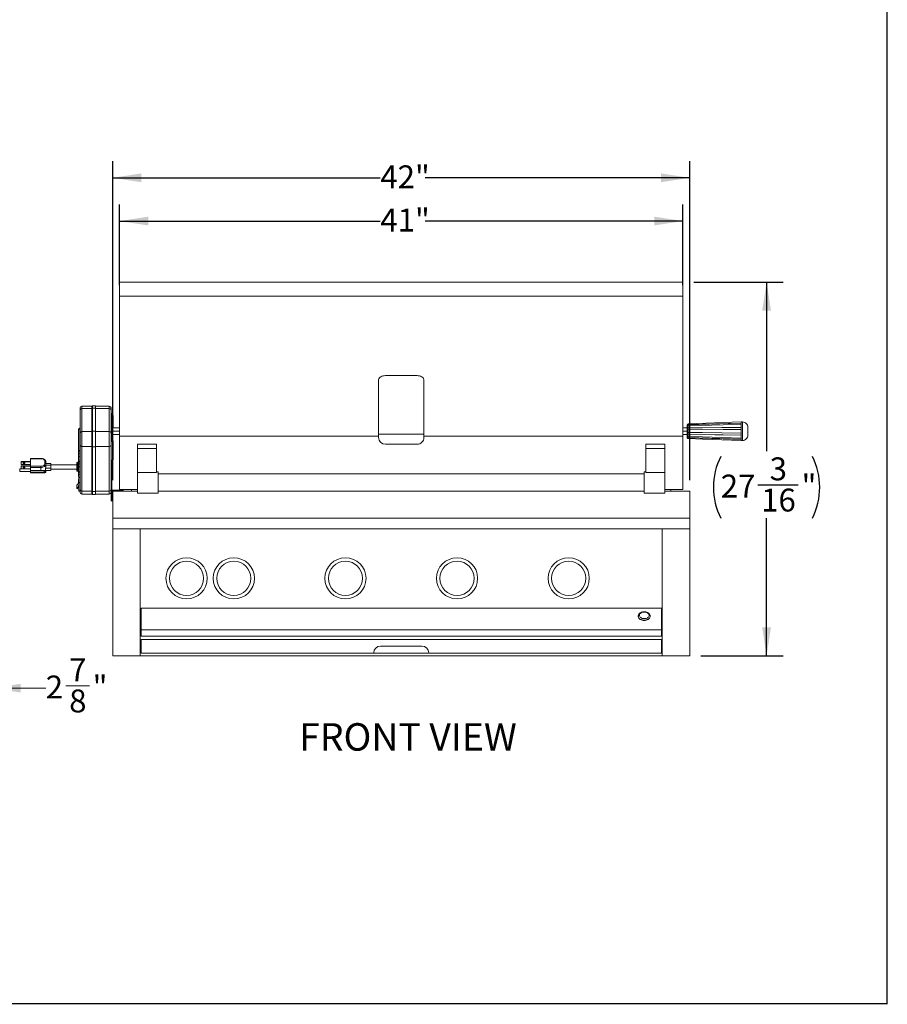
# Model space of a CAD drawing. Units: inches. Extents: x 6 to 170, y 6 to 130.
# Drawn here: x 107 to 170, y 6 to 78 of the extents above; entities that cross this region are included whole.
import ezdxf

# ---------------------------------------------------------------- set-up
doc = ezdxf.new("R2010")
doc.units = ezdxf.units.IN
doc.header["$MEASUREMENT"] = 0
doc.layers.add('DEFAULT', color=179, linetype='Continuous')
doc.styles.add('SLDTEXTSTYLE0', font='ARIALBD.TTF', dxfattribs={"width": 0.948})
doc.styles.add('SLDTEXTSTYLE1', font='ARIAL.TTF', dxfattribs={"width": 0.948})
doc.dimstyles.new('SLDDIMSTYLE0', dxfattribs={"dimtxt": 1.617839, "dimasz": 2.08, "dimexe": 0, "dimexo": 0.0625, "dimgap": 0.40446, "dimtad": 0, "dimtih": 1, "dimtoh": 1, "dimdec": 6, "dimrnd": 1e-09, "dimzin": 12, "dimdsep": 46, "dimlunit": 5, "dimtxsty": 'SLDTEXTSTYLE1', "dimsah": 1, "dimcen": 0.09, "dimadec": 0, "dimazin": 3, "dimtfac": 1, "dimtdec": 3, "dimtofl": 0, "dimtmove": 0, "dimatfit": 3, "dimfxl": 1, "dimfrac": 2, "dimtolj": 1, "dimtzin": 12, "dimarcsym": 0})
doc.dimstyles.new('SLDDIMSTYLE1', dxfattribs={"dimtxt": 1.617839, "dimasz": 2.08, "dimexe": 0, "dimexo": 0.0625, "dimgap": 0.40446, "dimtad": 0, "dimtih": 1, "dimtoh": 1, "dimdec": 3, "dimrnd": 1e-09, "dimzin": 12, "dimdsep": 46, "dimlunit": 5, "dimtxsty": 'SLDTEXTSTYLE1', "dimsah": 1, "dimcen": 0.09, "dimadec": 0, "dimazin": 3, "dimtfac": 1, "dimtdec": 3, "dimtofl": 0, "dimtmove": 0, "dimatfit": 3, "dimfxl": 1, "dimfrac": 2, "dimtolj": 1, "dimtzin": 12, "dimarcsym": 0})
doc.dimstyles.new('SLDDIMSTYLE2', dxfattribs={"dimtxt": 1.617839, "dimasz": 2.08, "dimexe": 0, "dimexo": 0.0625, "dimgap": 0.40446, "dimtad": 0, "dimtih": 1, "dimtoh": 1, "dimdec": 6, "dimrnd": 1e-09, "dimzin": 12, "dimdsep": 46, "dimlunit": 5, "dimtxsty": 'SLDTEXTSTYLE1', "dimsah": 1, "dimcen": 0.09, "dimadec": 0, "dimazin": 3, "dimtfac": 1, "dimtdec": 3, "dimtmove": 0, "dimatfit": 0, "dimfxl": 1, "dimfrac": 2, "dimtolj": 1, "dimtzin": 12, "dimarcsym": 0})

# ---------------------------------------------------------------- blocks, each defined once
blk = doc.blocks.new('_D')
at = {"layer": 'DEFAULT', "color": 7, "ltscale": 16}
for p, q in [((155.919, 58.566), (162.413, 58.566)), ((161.213, 58.566), (161.213, 46.25)), ((160.581, 43.799), (163.523, 43.799)), ((161.213, 31.361), (161.213, 41.388)), ((156.419, 31.361), (162.413, 31.361))]:
    blk.add_line(p, q, dxfattribs=at)
for centre, start, end in [((162.368, 43.634), 153.43495, 206.56505), ((160.057, 43.634), 333.43495, 26.56505)]:
    blk.add_arc(centre, 5.022, start, end, dxfattribs=at)
for points in [[(161.213, 58.566), (160.893, 56.486), (161.533, 56.486)], [(161.213, 31.361), (161.533, 33.441), (160.893, 33.441)]]:
    blk.add_solid(points, dxfattribs=at)
at = {"layer": 'DEFAULT', "color": 7, "ltscale": 16, "attachment_point": 1, "style": 'SLDTEXTSTYLE1'}
for s, insert, char_height in [('3', (161.435, 45.806), 1.667), ('27', (157.876, 44.553), 1.6667), ('"', (163.759, 44.553), 1.667), ('16', (160.817, 43.536), 1.6667)]:
    blk.add_mtext(s, dxfattribs=dict(at, insert=insert, char_height=char_height))
blk = doc.blocks.new('_D_1')
at = {"layer": 'DEFAULT', "color": 7, "ltscale": 16}
for p, q in [((114.119, 58.333), (114.119, 64.21)), ((155.119, 58.333), (155.119, 64.21)), ((114.119, 63.01), (133.096, 63.01)), ((155.119, 63.01), (136.355, 63.01))]:
    blk.add_line(p, q, dxfattribs=at)
for points in [[(114.119, 63.01), (116.199, 62.69), (116.199, 63.33)], [(155.119, 63.01), (153.039, 63.33), (153.039, 62.69)]]:
    blk.add_solid(points, dxfattribs=at)
at = {"layer": 'DEFAULT', "color": 7, "ltscale": 16, "insert": (133.096, 63.916), "char_height": 1.6667, "attachment_point": 1, "style": 'SLDTEXTSTYLE1'}
blk.add_mtext('41"', dxfattribs=at)
blk = doc.blocks.new('_D_2')
at = {"layer": 'DEFAULT', "color": 7, "ltscale": 16}
for p, q in [((113.619, 44.161), (113.619, 67.357)), ((155.619, 44.161), (155.619, 67.357)), ((113.619, 66.157), (133.095, 66.157)), ((155.619, 66.157), (136.354, 66.157))]:
    blk.add_line(p, q, dxfattribs=at)
for points in [[(113.619, 66.157), (115.699, 65.837), (115.699, 66.477)], [(155.619, 66.157), (153.539, 66.477), (153.539, 65.837)]]:
    blk.add_solid(points, dxfattribs=at)
at = {"layer": 'DEFAULT', "color": 7, "ltscale": 16, "insert": (133.095, 67.063), "char_height": 1.6667, "attachment_point": 1, "style": 'SLDTEXTSTYLE1'}
blk.add_mtext('42"', dxfattribs=at)
blk = doc.blocks.new('_D_6')
at = {"color": 7, "linetype": 'Continuous', "lineweight": 0, "ltscale": 16}
for p, q in [((101.938, 30.561), (101.938, 27.81)), ((104.844, 30.561), (104.844, 27.81)), ((101.938, 29.01), (97.938, 29.01)), ((104.844, 29.01), (108.743, 29.01)), ((110.213, 29.175), (111.92, 29.175))]:
    blk.add_line(p, q, dxfattribs=at)
for points in [[(101.938, 29.01), (99.858, 29.33), (99.858, 28.69)], [(104.844, 29.01), (106.924, 28.69), (106.924, 29.33)]]:
    blk.add_solid(points, dxfattribs=at)
at = {"color": 7, "linetype": 'Continuous', "lineweight": 0, "ltscale": 16, "char_height": 1.667, "attachment_point": 1, "style": 'SLDTEXTSTYLE1'}
for s, insert in [('7', (110.449, 31.182)), ('2', (108.743, 29.929)), ('"', (112.156, 29.929)), ('8', (110.449, 28.913))]:
    blk.add_mtext(s, dxfattribs=dict(at, insert=insert))

msp = doc.modelspace()

# ---------------------------------------------------------------- linework, layer by layer
at = {"color": 7, "linetype": 'Continuous', "lineweight": 30, "ltscale": 16}
for p, q in [((170, 6), (170, 130)), ((6, 6.0487771), (170, 6.0487771))]:
    msp.add_line(p, q, dxfattribs=at)
at = {"color": 7, "linetype": 'Continuous', "lineweight": 15, "ltscale": 16}
for p, q in [((155.1191494, 58.5657406), (114.1191511, 58.5657406)), ((114.1191511, 58.5657406), (114.1191511, 57.5325844)), ((155.1191494, 58.5657406), (155.1191494, 57.5325844)), ((155.1191494, 57.5325844), (114.1191511, 57.5325844)), ((114.1191511, 57.5325844), (114.1191511, 47.3587403)), ((155.1191494, 57.5325844), (155.1191494, 47.3587403)), ((135.7726502, 51.7579445), (133.4656503, 51.7579445)), ((132.9656502, 51.4169449), (132.9656502, 47.4938241)), ((136.2726503, 51.4169449), (136.2726503, 47.4938241)), ((112.1062131, 49.5355413), (111.3712127, 49.5355413)), ((112.1212128, 49.376161), (112.1212128, 49.5565408)), ((112.3712144, 49.5715411), (112.1362125, 49.5715411)), ((112.3712144, 49.3876519), (112.3712144, 49.5715411)), ((113.3712137, 49.5355413), (112.3712144, 49.5355413)), ((111.2462143, 49.264319), (111.2462143, 49.4105411)), ((111.2462143, 47.5969245), (111.2462143, 49.264319)), ((111.3712127, 49.3600742), (111.3712127, 47.6926801)), ((111.3712127, 49.3600742), (112.1062131, 49.3600742)), ((112.1062131, 47.6926801), (112.1062131, 49.3600742)), ((112.1212128, 47.7087671), (112.1212128, 49.376161)), ((112.1362125, 49.3876519), (112.1362125, 47.7202578)), ((112.1362125, 49.3876519), (112.3712144, 49.3876519)), ((112.3712144, 47.7202578), (112.3712144, 49.3876519)), ((112.3712144, 49.3600742), (113.3712137, 49.3600742)), ((113.3712137, 47.6926801), (113.3712137, 49.3600742)), ((113.4962122, 49.4105411), (113.4962122, 49.264319)), ((113.4962122, 49.264319), (113.4962122, 47.5969245)), ((113.5557136, 49.006912), (113.4962122, 49.006912)), ((113.5557136, 48.9484232), (113.4962122, 48.9484232)), ((113.5557136, 48.9484232), (113.5557136, 49.006912)), ((113.5557136, 48.4946154), (113.5557136, 48.9484232)), ((113.6105029, 48.857207), (113.5557136, 48.857207)), ((113.6105029, 48.8417802), (113.5557136, 48.8417802)), ((113.5749443, 48.6643707), (113.621335, 48.8334813)), ((113.5993141, 48.6643707), (113.6449703, 48.8308026)), ((113.6455007, 47.9643702), (113.6455007, 48.8347092)), ((113.5557136, 48.4946154), (113.4962122, 48.4946154)), ((113.5557136, 48.3185112), (113.4962122, 48.3185112)), ((113.5557136, 48.3185112), (113.5557136, 48.4946154)), ((113.5557136, 48.00387), (113.5557136, 48.3185112)), ((113.5749443, 48.6643707), (113.5993141, 48.6643707)), ((113.5749443, 47.9643702), (113.5749443, 48.6643707)), ((113.5993141, 47.9643702), (113.5993141, 48.6643707)), ((155.4937059, 48.1834375), (159.3716592, 48.3010076)), ((155.4937059, 48.2539305), (155.4937059, 48.1971659)), ((155.4937059, 48.1834375), (155.4937059, 48.1971659)), ((155.4937059, 48.1046012), (155.4937059, 47.9559897)), ((159.3716592, 48.3095846), (159.3716592, 48.3928874)), ((159.4700843, 48.3875986), (159.3716592, 48.3875986)), ((159.3716592, 48.3010076), (159.3716592, 48.3095846)), ((159.3716592, 47.9989297), (159.3716592, 48.2170199)), ((111.1212135, 46.1680771), (111.1212135, 47.7750459)), ((111.2359782, 47.9362997), (111.227819, 47.9319229)), ((111.227819, 46.3249538), (111.227819, 47.9319229)), ((111.2359782, 46.3293306), (111.2359782, 47.9362997)), ((111.2462143, 46.6825136), (111.2462143, 47.5969245)), ((111.3712127, 47.6926801), (111.3712127, 46.595387)), ((111.3712127, 47.6926801), (112.1062131, 47.6926801)), ((112.1062131, 46.595387), (112.1062131, 47.6926801)), ((112.1212128, 46.5807495), (112.1212128, 47.7087671)), ((112.1362125, 47.7202578), (112.1362125, 46.5702944)), ((112.1362125, 47.7202578), (112.3712144, 47.7202578)), ((112.3712144, 46.5702944), (112.3712144, 47.7202578)), ((112.3712144, 47.6926801), (113.3712137, 47.6926801)), ((113.3712137, 46.595387), (113.3712137, 47.6926801)), ((113.5592124, 48.00387), (113.4962122, 48.00387)), ((113.5557136, 47.9209251), (113.4962122, 47.9209251)), ((113.5557136, 47.8916804), (113.4962122, 47.8916804)), ((113.4962122, 47.5969245), (113.4962122, 46.6825136)), ((113.5557136, 47.4378725), (113.4962122, 47.4378725)), ((113.5557136, 47.8916804), (113.5557136, 47.9209251)), ((113.5557136, 47.4378725), (113.5557136, 47.8916804)), ((113.5557136, 47.0856645), (113.5557136, 47.4378725)), ((113.5557136, 47.4248701), (113.5592124, 47.4248701)), ((113.5592124, 48.00387), (113.5592124, 47.4248701)), ((114.1191511, 47.9643702), (113.5592124, 47.9643702)), ((114.1191511, 47.71437), (113.5592124, 47.71437)), ((114.1191511, 47.4643702), (113.5592124, 47.4643702)), ((113.5749443, 47.3237927), (113.5749443, 47.4643702)), ((113.5749443, 47.3237927), (113.5993141, 47.3237927)), ((113.5993141, 47.3237927), (113.5993141, 47.4643702)), ((113.5993141, 47.3237927), (113.6378788, 47.4643702)), ((132.9656502, 47.3587403), (114.1191511, 47.3587403)), ((114.1191511, 47.3587403), (114.1191511, 43.4769827)), ((132.9656502, 47.4938241), (132.9656502, 47.2500337)), ((136.2726503, 47.4938241), (132.9656502, 47.4938241)), ((136.2726503, 47.4938241), (136.2726503, 47.2500337)), ((155.1191494, 47.3587403), (136.2726503, 47.3587403)), ((155.4346504, 47.9643702), (155.1191494, 47.9643702)), ((155.4346504, 47.71437), (155.1191494, 47.71437)), ((155.4346504, 47.4643702), (155.1191494, 47.4643702)), ((155.1191494, 47.3587403), (155.1191494, 43.4769827)), ((155.4937059, 47.9494265), (159.3716592, 47.9948296)), ((155.4937059, 47.9494265), (155.4937059, 47.9559897)), ((155.4937059, 47.8062172), (155.4937059, 47.6225232)), ((159.3716592, 47.4339105), (155.4937059, 47.4793139)), ((155.4937059, 47.4727504), (155.4937059, 47.4793139)), ((155.4937059, 47.4727504), (155.4937059, 47.3241388)), ((159.3716592, 47.9948296), (159.3716592, 47.9989297)), ((159.3716592, 47.5795832), (159.3716592, 47.8491572)), ((159.3716592, 47.4339105), (159.3716592, 47.4298104)), ((159.3716592, 47.2117204), (159.3716592, 47.4298104)), ((159.8440987, 47.4151577), (159.8440987, 48.0135827)), ((111.2462143, 43.4471121), (111.2462143, 46.6825136)), ((111.3712127, 46.595387), (112.1062131, 46.595387)), ((111.3712127, 46.595387), (111.3712127, 43.3599855)), ((112.1062131, 43.3599855), (112.1062131, 46.595387)), ((112.3712144, 46.595387), (113.3712137, 46.595387)), ((113.3712137, 43.3599855), (113.3712137, 46.595387)), ((113.5557136, 47.0856645), (113.4962122, 47.0856645)), ((113.4962122, 46.9699825), (113.6105029, 46.9699825)), ((113.4962122, 46.9545554), (113.6105029, 46.9545554)), ((113.4962122, 46.6825136), (113.4962122, 45.4139786)), ((113.5557136, 46.9699825), (113.5557136, 47.0856645)), ((113.621335, 46.9782808), (113.5749443, 47.1473917)), ((113.5993141, 47.1473917), (113.5749443, 47.1473917)), ((113.5749443, 46.9699825), (113.5749443, 47.1473917)), ((113.6449703, 46.9809598), (113.5993141, 47.1473917)), ((113.6105029, 45.6139777), (113.6105029, 46.9545554)), ((113.6455007, 45.6364754), (113.6455007, 46.9770533)), ((116.8046501, 46.7604851), (115.4321499, 46.7604851)), ((115.4321499, 46.7604851), (115.4321499, 46.4658123)), ((116.8046501, 46.7604851), (116.8046501, 46.4658123)), ((135.7726502, 46.7670707), (133.4656503, 46.7670707)), ((152.4336504, 46.7604851), (153.8061506, 46.7604851)), ((152.4336504, 46.7604851), (152.4336504, 46.4658123)), ((153.8061506, 46.7604851), (153.8061506, 46.4658123)), ((159.3716592, 47.1277324), (155.4937059, 47.2453029)), ((155.4937059, 47.2315742), (155.4937059, 47.2453029)), ((155.4937059, 47.2315742), (155.4937059, 47.1748096)), ((159.3716592, 47.1277324), (159.3716592, 47.1191558)), ((159.3716592, 47.0358527), (159.3716592, 47.1191558)), ((159.3716592, 47.0411417), (159.4700843, 47.0411417)), ((111.1212135, 46.1680771), (111.1212135, 45.9517979)), ((111.1212135, 45.4020326), (111.1212135, 45.9517979)), ((111.2260801, 45.8724988), (111.2260801, 46.0887777)), ((111.2359782, 46.3293306), (111.227819, 46.3249538)), ((112.1212128, 43.3453482), (112.1212128, 46.5807495)), ((112.1362125, 46.5702944), (112.3712144, 46.5702944)), ((112.1362125, 46.5702944), (112.1362125, 43.334893)), ((112.3712144, 43.334893), (112.3712144, 46.5702944)), ((116.8046501, 46.4658123), (115.4321499, 46.4658123)), ((115.4321499, 46.4658123), (115.4321499, 44.7123963)), ((116.8046501, 46.4658123), (116.8046501, 44.7123963)), ((152.4336504, 46.4658123), (152.4336504, 44.7123963)), ((152.4336504, 46.4658123), (153.8061506, 46.4658123)), ((153.8061506, 46.4658123), (153.8061506, 44.7123963)), ((106.9462132, 45.493865), (106.9812133, 45.5206765)), ((106.9462132, 45.493865), (106.9462132, 45.4585117)), ((106.9812133, 45.4853232), (106.9462132, 45.4585117)), ((106.9462132, 45.3244539), (106.9462132, 45.4585117)), ((106.9462132, 45.3244539), (106.9812133, 45.2976424)), ((106.9462132, 45.1756852), (106.9812133, 45.2024967)), ((106.9462132, 45.1756852), (106.9462132, 45.1403317)), ((106.9462132, 45.1403317), (106.9812133, 45.1671434)), ((106.9812133, 45.5206765), (106.9812133, 45.4853232)), ((106.9812133, 45.5206765), (107.6212123, 45.5206765)), ((106.9812133, 45.4853232), (107.6212123, 45.4853232)), ((106.9812133, 45.2976424), (107.6212123, 45.2976424)), ((106.9812133, 45.2024967), (106.9812133, 45.1671434)), ((106.9812133, 45.2024967), (107.6212123, 45.2024967)), ((106.9812133, 45.1671434), (107.6212123, 45.1671434)), ((108.3962135, 45.7246643), (107.6212123, 45.7246643)), ((107.6212123, 45.710627), (107.6212123, 45.7246643)), ((107.6212123, 45.710627), (108.3962135, 45.710627)), ((107.6212123, 45.1610436), (107.6212123, 45.710627)), ((107.6212123, 45.0765137), (107.6212123, 45.1610436)), ((107.6212123, 45.1610436), (108.3962135, 45.1610436)), ((108.3962135, 45.0765137), (108.3962135, 45.1610436)), ((108.6862136, 45.347452), (108.6862136, 45.5242186)), ((108.7462124, 45.4782559), (108.7462124, 45.3014893)), ((108.7462124, 45.3637441), (109.1212125, 45.3637441)), ((108.7462124, 45.3014893), (108.7462124, 45.1827933)), ((108.7462124, 45.2306184), (109.1212125, 45.2306184)), ((109.1212125, 45.3637441), (109.1212125, 45.2306184)), ((110.9962127, 45.2556701), (109.1212125, 45.2556701)), ((109.1212125, 45.2306184), (109.1212125, 45.0242998)), ((110.9962127, 45.041127), (110.9962127, 45.4076857)), ((111.1212135, 45.4576857), (111.0462125, 45.4576857)), ((111.1212135, 45.4020326), (111.1212135, 45.1857536)), ((111.1212135, 44.6359881), (111.1212135, 45.1857536)), ((111.2260801, 45.1064542), (111.2260801, 45.3227334)), ((111.2359782, 45.5632862), (111.227819, 45.5589093)), ((113.4962122, 45.6139777), (113.5557136, 45.6139777)), ((113.4962122, 45.2824862), (113.4962122, 45.4139786)), ((113.5557136, 45.2824862), (113.4962122, 45.2824862)), ((113.4962122, 45.1966297), (113.4962122, 45.2824862)), ((113.5557136, 45.1966297), (113.4962122, 45.1966297)), ((113.4962122, 43.7371198), (113.4962122, 45.1966297)), ((113.5557136, 45.6139777), (113.6105029, 45.6139777)), ((113.5557136, 45.2824862), (113.5557136, 45.6139777)), ((113.5557136, 45.1966297), (113.5557136, 45.2824862)), ((113.5557136, 43.7371198), (113.5557136, 45.1966297)), ((107.6212123, 44.9792833), (106.8462135, 44.9792833)), ((106.8462135, 44.7892832), (107.6212123, 44.7892832)), ((106.9462132, 45.0062741), (106.9462132, 45.1403317)), ((106.9812133, 44.9794624), (106.9462132, 45.0062741)), ((106.9812133, 44.9794624), (107.6212123, 44.9794624)), ((107.6212123, 45.0765137), (108.3962135, 45.0765137)), ((107.6212123, 44.8446776), (107.6212123, 45.0765137)), ((107.6212123, 44.8446776), (108.3962135, 44.8446776)), ((107.6212123, 44.8232451), (107.6212123, 44.8446776)), ((107.6212123, 44.8232451), (108.3962135, 44.8232451)), ((107.6212123, 44.7074445), (107.6212123, 44.8232451)), ((107.6212123, 44.7074445), (108.6862136, 44.7074445)), ((107.6212123, 44.6842833), (107.6212123, 44.7074445)), ((107.6212123, 44.6842833), (108.6862136, 44.6842833)), ((108.3962135, 44.8446776), (108.3962135, 45.0765137)), ((108.3962135, 44.8232451), (108.3962135, 44.8446776)), ((108.6862136, 44.7074445), (108.6862136, 44.7162277)), ((108.7276411, 45.0242998), (108.7276411, 44.8656467)), ((108.7276411, 45.0242998), (109.1212125, 45.0242998)), ((108.7276411, 44.8656467), (109.1212125, 44.8656467)), ((108.7462124, 44.8517803), (108.7462124, 44.7698064)), ((108.7462124, 44.8475962), (109.1212125, 44.8475962)), ((108.7462124, 44.7698064), (108.7462124, 44.7604961)), ((108.7462124, 44.7604961), (108.7462124, 44.7442832)), ((109.1212125, 45.0242998), (109.1212125, 44.8656467)), ((109.1212125, 44.9556701), (110.9962127, 44.9556701)), ((109.1212125, 44.8656467), (109.1212125, 44.8475962)), ((110.9962127, 44.8677122), (110.9962127, 45.041127)), ((110.9962127, 44.8450448), (110.9962127, 44.8677122)), ((111.0462125, 45.0180357), (111.1212135, 45.0180357)), ((111.0462125, 45.0180357), (111.0462125, 44.8265247)), ((111.0462125, 44.8265247), (111.1212135, 44.8265247)), ((111.0462125, 44.7950448), (111.1212135, 44.7950448)), ((111.1212135, 44.6359881), (111.1212135, 44.4197091)), ((111.2260801, 44.3404098), (111.2260801, 44.5566889)), ((111.2359782, 44.7972417), (111.227819, 44.792865)), ((116.8046501, 44.7123963), (115.4321499, 44.7123963)), ((115.4321499, 44.7123963), (115.4321499, 43.1972413)), ((116.9296497, 44.7602414), (116.8046501, 44.7602414)), ((116.9296497, 43.9787413), (116.9296497, 44.7602414)), ((152.3086507, 44.6037414), (116.9296497, 44.6037414)), ((152.4336504, 44.7602414), (152.3086507, 44.7602414)), ((152.3086507, 43.9787413), (152.3086507, 44.7602414)), ((152.4336504, 44.7123963), (153.8061506, 44.7123963)), ((153.8061506, 44.7123963), (153.8061506, 43.1972413)), ((111.0132141, 43.7939884), (111.0132141, 43.5359911)), ((111.1349319, 44.1997714), (111.1349319, 43.9735113)), ((111.1532123, 44.202111), (111.135305, 44.202111)), ((111.2303768, 44.3396915), (111.1532123, 44.3396915)), ((111.1532123, 44.3361821), (111.1532123, 44.3396915)), ((111.1532123, 43.9826489), (111.1532123, 44.3361821)), ((111.1532123, 43.9826489), (111.2462143, 43.9826489)), ((111.1532123, 43.9615165), (111.1532123, 43.9826489)), ((111.1532123, 43.9615165), (111.2462143, 43.9615165)), ((111.1532123, 43.3624697), (111.1532123, 43.9615165)), ((113.5557136, 43.7371198), (113.4962122, 43.7371198)), ((113.4962122, 43.6314652), (113.4962122, 43.7371198)), ((113.5557136, 43.6314652), (113.5557136, 43.7371198)), ((116.9296497, 43.1972413), (116.9296497, 43.9787413)), ((152.3086507, 43.1972413), (152.3086507, 43.9787413)), ((111.1397942, 43.4946921), (111.1532123, 43.4946921)), ((111.1532123, 43.3624697), (111.2462143, 43.3624697)), ((111.1532123, 43.3571115), (111.1532123, 43.3624697)), ((111.1532123, 43.3571115), (111.2462143, 43.3571115)), ((111.2462143, 43.2577453), (111.2462143, 43.4471121)), ((111.3712127, 43.3599855), (112.1062131, 43.3599855)), ((111.3712127, 43.1327453), (112.1062131, 43.1327453)), ((112.1212128, 43.1117453), (112.1212128, 43.3453482)), ((112.1362125, 43.334893), (112.3712144, 43.334893)), ((112.1362125, 43.0967453), (112.3712144, 43.0967453)), ((112.3712144, 43.3599855), (113.3712137, 43.3599855)), ((112.3712144, 43.0967453), (112.3712144, 43.334893)), ((112.3712144, 43.1327453), (113.3712137, 43.1327453)), ((113.4962122, 43.4838889), (113.4962122, 43.6314652)), ((113.5557136, 43.6314652), (113.4962122, 43.6314652)), ((113.5557136, 43.4838889), (113.4962122, 43.4838889)), ((113.4962122, 42.6803574), (113.4962122, 43.4838889)), ((113.5557136, 43.4838889), (113.5557136, 43.6314652)), ((113.5557136, 42.6803574), (113.5557136, 43.3788305)), ((113.5596512, 42.6803574), (113.5596512, 43.2438889)), ((113.5596512, 43.2438889), (113.6191503, 43.2438889)), ((114.3712131, 43.4208889), (113.6187138, 43.4208889)), ((113.6187138, 43.4208889), (113.6187138, 43.3613889)), ((113.6191503, 43.3613889), (113.6187138, 43.3613889)), ((115.4321499, 43.3613889), (113.6191503, 43.3613889)), ((113.6191503, 43.3613889), (113.6191503, 41.3826151)), ((115.4321499, 43.4769827), (114.1191511, 43.4769827)), ((114.3712131, 43.3613889), (114.3712131, 43.4208889)), ((114.9941508, 43.4769827), (114.9941508, 43.3613889)), ((115.4321499, 43.1972413), (116.9296497, 43.1972413)), ((116.9296497, 43.3537413), (152.3086507, 43.3537413)), ((152.3086507, 43.1972413), (153.8061506, 43.1972413)), ((155.1191494, 43.4769827), (153.8061506, 43.4769827)), ((155.6191502, 43.3613889), (153.8061506, 43.3613889)), ((154.2441497, 43.4769827), (154.2441497, 43.3613889)), ((155.6191502, 43.3613889), (155.6191502, 41.3826151)), ((113.5557136, 42.6803574), (113.4962122, 42.6803574)), ((113.5596512, 42.6803574), (113.6191503, 42.6803574)), ((155.6191502, 41.3826151), (113.6191503, 41.3826151)), ((113.6191503, 41.3826151), (113.6191503, 40.611389)), ((155.6191502, 41.3826151), (155.6191502, 40.611389)), ((155.6191502, 40.611389), (113.6191503, 40.611389)), ((113.6191503, 40.611389), (113.6191503, 31.3613887)), ((115.6191501, 40.611389), (115.6191501, 31.3613887)), ((153.6191504, 40.611389), (153.6191504, 31.3613887)), ((155.6191502, 40.611389), (155.6191502, 31.3613887)), ((153.55665, 34.8345156), (115.6816505, 34.8345156)), ((115.6816505, 33.2590962), (115.6816505, 34.8345156)), ((153.55665, 33.2590962), (153.55665, 34.8345156)), ((151.8735791, 34.2474409), (151.8735791, 34.2328841)), ((152.7397214, 34.2328841), (152.7397214, 34.2474409)), ((153.55665, 33.2590962), (115.6816505, 33.2590962)), ((115.6816505, 32.7965172), (115.6816505, 33.2590962)), ((153.55665, 32.7965172), (153.55665, 33.2590962)), ((153.55665, 32.7965172), (115.6816505, 32.7965172)), ((115.6816505, 32.5488892), (115.6816505, 31.5488887)), ((153.55665, 32.5488892), (115.6816505, 32.5488892)), ((153.55665, 32.5488892), (153.55665, 31.5488887)), ((115.6816505, 31.5488887), (132.6191503, 31.5488887)), ((132.6191503, 31.5488887), (132.6191503, 31.5738887)), ((136.6191502, 31.5488887), (132.6191503, 31.5488887)), ((136.1191503, 32.0738883), (133.1191502, 32.0738883)), ((136.6191502, 31.5488887), (136.6191502, 31.5738887)), ((153.55665, 31.5488887), (136.6191502, 31.5488887)), ((113.6191503, 31.3613887), (115.6191501, 31.3613887)), ((153.6191504, 31.3613887), (115.6191501, 31.3613887)), ((155.6191502, 31.3613887), (153.6191504, 31.3613887))]:
    msp.add_line(p, q, dxfattribs=at)
at = {"color": 8, "linetype": 'Continuous', "lineweight": 15, "ltscale": 16}
for p, q in [((111.3712127, 49.5355413), (111.3712127, 49.3600742)), ((112.1062131, 49.3600742), (112.1062131, 49.5355413)), ((112.1362125, 49.5715411), (112.1362125, 49.3876519)), ((113.3712137, 49.3600742), (113.3712137, 49.5355413)), ((113.6105029, 48.8417802), (113.6105029, 48.7939909)), ((113.6449703, 47.9643702), (113.6449703, 48.8308026)), ((159.4700843, 48.3875986), (159.4700843, 47.0411417)), ((113.621335, 46.9782808), (113.621335, 46.9758254)), ((111.227819, 45.5589093), (111.227819, 45.8722732)), ((111.2359782, 45.5632862), (111.2359782, 45.8699102)), ((108.3962135, 45.710627), (108.3962135, 45.7246643)), ((111.0462125, 45.4576857), (111.0462125, 45.0180357)), ((106.8462135, 44.9792833), (106.8462135, 44.8232184)), ((106.8462135, 44.8232184), (106.8462135, 44.7892832)), ((108.6862136, 44.6842833), (108.6862136, 44.7074445)), ((111.0462125, 44.8265247), (111.0462125, 44.7950448)), ((111.227819, 44.792865), (111.227819, 45.1062289)), ((111.2359782, 44.7972417), (111.2359782, 45.1038657)), ((111.1349319, 44.1997714), (111.1532123, 44.1997714)), ((111.1349319, 43.9735113), (111.1532123, 43.9735113)), ((111.1360654, 43.9615875), (111.1532123, 43.9615875)), ((111.1532123, 44.3361821), (111.2390429, 44.3361821)), ((111.1304475, 43.4965241), (111.1532123, 43.4965241)), ((111.3712127, 43.3599855), (111.3712127, 43.1327453)), ((112.1062131, 43.1327453), (112.1062131, 43.3599855)), ((112.1362125, 43.334893), (112.1362125, 43.0967453)), ((113.3712137, 43.1327453), (113.3712137, 43.3599855))]:
    msp.add_line(p, q, dxfattribs=at)
at = {"color": 7, "linetype": 'Continuous', "lineweight": 15, "ltscale": 16, "flags": 128}
for points in [[(133.4656503, 51.7579445), (133.3788261, 51.7527637), (133.2946401, 51.7373797), (133.2156502, 51.7122589), (133.1442565, 51.6781657), (133.082628, 51.6361351), (133.0326375, 51.5874447), (132.995804, 51.5335734), (132.9732463, 51.4761588), (132.9656502, 51.4169449)], [(136.2726503, 51.4169449), (136.2650542, 51.4761588), (136.2424965, 51.5335734), (136.2056629, 51.5874447), (136.1556725, 51.6361351), (136.094044, 51.6781657), (136.0226503, 51.7122589), (135.9436603, 51.7373797), (135.8594744, 51.7527637), (135.7726502, 51.7579445)], [(113.6449703, 48.8308026), (113.6454678, 48.8356906), (113.6443086, 48.8405323), (113.6415466, 48.8450977), (113.6373133, 48.8491703), (113.631808, 48.8525577), (113.6252938, 48.8550991), (113.6180779, 48.8566737), (113.6105029, 48.857207)], [(113.621335, 48.8334813), (113.6214922, 48.8350177), (113.6211261, 48.8365395), (113.6202579, 48.8379739), (113.6189273, 48.839254), (113.6171979, 48.8403188), (113.6151516, 48.8411172), (113.6128824, 48.8416124), (113.6105029, 48.8417802)], [(159.3716592, 48.3928874), (158.0532091, 48.3457006), (155.4937059, 48.2539305)], [(155.4937059, 48.1971659), (156.5461808, 48.2277238), (159.3716592, 48.3095846)], [(159.3716592, 48.2170199), (158.0532091, 48.178841), (155.4937059, 48.1046012)], [(155.4937059, 47.9559897), (156.5461808, 47.9676663), (159.3716592, 47.9989297)], [(159.3716592, 47.8491572), (158.0532091, 47.8345693), (155.4937059, 47.8062172)], [(155.4937059, 47.6225232), (156.5461808, 47.6108583), (159.3716592, 47.5795832)], [(159.3716592, 47.4298104), (158.0532091, 47.4443856), (155.4937059, 47.4727504)], [(155.4937059, 47.3241388), (156.5461808, 47.2935882), (159.3716592, 47.2117204)], [(113.6105029, 46.9545554), (113.6180779, 46.9550887), (113.6252938, 46.9566633), (113.631808, 46.9592047), (113.6373133, 46.9625921), (113.6415466, 46.966665), (113.6443086, 46.9712304), (113.6454678, 46.9760718), (113.6449703, 46.9809598)], [(113.6105029, 46.9699825), (113.6128824, 46.97015), (113.6151516, 46.9706449), (113.6171979, 46.9714436), (113.6189273, 46.9725081), (113.6202579, 46.9737882), (113.6211261, 46.9752232), (113.6214922, 46.9767447), (113.621335, 46.9782808)], [(159.3716592, 47.1191558), (158.0532091, 47.1573271), (155.4937059, 47.2315742)], [(155.4937059, 47.1748096), (156.5461808, 47.1370427), (159.3716592, 47.0358527)], [(111.2324864, 46.3170835), (111.2354338, 46.3177851), (111.2381184, 46.3186551), (111.2404885, 46.3196759), (111.2424925, 46.3208275), (111.2440953, 46.3220868), (111.2452639, 46.3234291), (111.2459749, 46.3248271), (111.2462143, 46.3262538)], [(107.0962127, 45.3914827), (107.1009717, 45.4098049), (107.1145189, 45.4253374), (107.1347962, 45.435716), (107.1587131, 45.4393605), (107.1826301, 45.435716), (107.2029074, 45.4253374), (107.2164545, 45.4098049), (107.2212135, 45.3914827), (107.2164545, 45.3731608), (107.2029074, 45.3576281), (107.1826301, 45.3472495), (107.1587131, 45.343605), (107.1347962, 45.3472495), (107.1145189, 45.3576281), (107.1009717, 45.3731608), (107.0962127, 45.3914827)], [(108.6862136, 45.5242186), (108.6806403, 45.5605851), (108.6641387, 45.595554), (108.6373401, 45.6277816), (108.6012746, 45.6560292), (108.5573291, 45.6792115), (108.5071908, 45.6964375), (108.4527886, 45.7070452), (108.3962135, 45.710627)], [(108.3962135, 45.1610436), (108.4527886, 45.1646253), (108.5071908, 45.175233), (108.5573291, 45.1924591), (108.6012746, 45.2156414), (108.6373401, 45.2438891), (108.6641387, 45.2761165), (108.6806403, 45.3110855), (108.6862136, 45.347452)], [(108.7462124, 45.3014893), (108.739487, 45.2575987), (108.719571, 45.2153949), (108.6872273, 45.1764996), (108.6436995, 45.1424075), (108.5906631, 45.1144289), (108.5301526, 45.0936389), (108.464496, 45.0808365), (108.3962135, 45.0765137)], [(111.2324864, 45.5510391), (111.2354338, 45.5517408), (111.2381184, 45.5526108), (111.2404885, 45.5536316), (111.2424925, 45.5547832), (111.2440953, 45.5560424), (111.2452639, 45.5573846), (111.2459749, 45.5587827), (111.2462143, 45.5602093)], [(113.6455007, 45.6364754), (113.6454678, 45.6354941), (113.6443086, 45.6306525), (113.6415466, 45.6260871), (113.6373133, 45.6220143), (113.631808, 45.6186269), (113.6252938, 45.6160856), (113.6180779, 45.614511), (113.6105029, 45.6139777)], [(107.2212135, 45.0733029), (107.2164545, 45.0916249), (107.2029074, 45.1071576), (107.1826301, 45.1175362), (107.1587131, 45.1211807), (107.1347962, 45.1175362), (107.1145189, 45.1071576), (107.1009717, 45.0916249), (107.0962127, 45.0733029), (107.1009717, 45.0549809), (107.1145189, 45.0394482), (107.1347962, 45.0290696), (107.1587131, 45.0254251), (107.1826301, 45.0290696), (107.2029074, 45.0394482), (107.2164545, 45.0549809), (107.2212135, 45.0733029)], [(111.2324864, 44.7849946), (111.2354338, 44.7856964), (111.2381184, 44.7865663), (111.2404885, 44.7875872), (111.2424925, 44.7887387), (111.2440953, 44.7899979), (111.2452639, 44.7913401), (111.2459749, 44.7927384), (111.2462143, 44.7941648)], [(152.3066502, 34.0703113), (152.3777229, 34.075153), (152.4458857, 34.0894798), (152.5083486, 34.1127051), (152.5625536, 34.1438784), (152.6062821, 34.1817233), (152.6377435, 34.2246897), (152.6556495, 34.27102), (152.659268, 34.3188163), (152.64845, 34.3661222), (152.623639, 34.4110005), (152.5858499, 34.451615), (152.5366315, 34.4863018), (152.477996, 34.5136414), (152.4123464, 34.5325142), (152.3423696, 34.5421478), (152.2709309, 34.5421478), (152.2009541, 34.5325142), (152.1353045, 34.5136414), (152.0766702, 34.4863018), (152.0274506, 34.451615), (151.9896615, 34.4110005), (151.9648504, 34.3661222), (151.9540324, 34.3188163), (151.957651, 34.27102), (151.975557, 34.2246897), (152.0070184, 34.1817233), (152.0507468, 34.1438784), (152.1049519, 34.1127051), (152.1674147, 34.0894798), (152.2355776, 34.075153), (152.3066502, 34.0703113)], [(151.8735791, 34.2328841), (151.8774991, 34.1939405), (151.8947751, 34.1432331), (151.9252896, 34.0954063), (151.9680618, 34.0519987), (152.0217166, 34.0144049), (152.0845291, 33.9838329), (152.15448, 33.9612659), (152.2293226, 33.9474289), (152.3066502, 33.9427661)], [(152.3066502, 33.9427661), (152.3839779, 33.9474289), (152.4588204, 33.9612659), (152.5287714, 33.9838329), (152.5915839, 34.0144049), (152.6452386, 34.0519987), (152.6880108, 34.0954063), (152.7185254, 34.1432331), (152.7358013, 34.1939405), (152.7397214, 34.2328841)]]:
    msp.add_lwpolyline(points, dxfattribs=at)
at = {"color": 8, "linetype": 'Continuous', "lineweight": 15, "ltscale": 16, "flags": 128}
for points in [[(152.3066502, 33.9573229), (152.2293226, 33.9619851), (152.15448, 33.9758221), (152.0845291, 33.9983897), (152.0217166, 34.0289612), (151.9680618, 34.0665555), (151.9252896, 34.109963), (151.8947751, 34.1577893), (151.8774991, 34.2084973), (151.8735814, 34.2483567)], [(152.7396827, 34.2513117), (152.7358013, 34.2084973), (152.7185254, 34.1577893), (152.6880108, 34.109963), (152.6452386, 34.0665555), (152.5915839, 34.0289612), (152.5287714, 33.9983897), (152.4588204, 33.9758221), (152.3839779, 33.9619851), (152.3066502, 33.9573229)]]:
    msp.add_lwpolyline(points, dxfattribs=at)
at = {"color": 7, "linetype": 'Continuous', "lineweight": 15, "ltscale": 256}
for centre, radius in [((118.9941502, 37.0053889), 1.5), ((118.9941502, 37.0053889), 1.2430381), ((122.4321502, 37.0053889), 1.5), ((122.4321502, 37.0053889), 1.2430381), ((130.5571502, 37.0053889), 1.5), ((130.5571502, 37.0053889), 1.2430381), ((138.6821502, 37.0053889), 1.5), ((138.6821502, 37.0053889), 1.2430381), ((146.8071502, 37.0053889), 1.5), ((146.8071502, 37.0053889), 1.2430381)]:
    msp.add_circle(centre, radius, dxfattribs=at)
for centre, radius, start, end in [((111.3712132, 49.410541), 0.125, 90, 180), ((112.1062132, 49.550541), 0.015, 270, 0), ((112.1362132, 49.556541), 0.015, 90, 180), ((113.3712132, 49.410541), 0.125, 0, 90), ((111.3582994, 49.2474674), 0.1133449, 83.458126816, 171.449801229), ((112.1077635, 49.3735858), 0.0136002, 263.45398295, 351.455646963), ((112.134664, 49.3741378), 0.0136025, 83.463369765, 171.446260148), ((113.384127, 49.2474674), 0.1133449, 8.550198771, 96.541873184), ((155.4937054, 48.1848426), 0.0590551, 90.01868001, 180), ((159.4700833, 48.0135827), 0.3740157, 359.999999554, 90), ((111.3048042, 47.7649474), 0.1838682, 114.7523958, 176.851593799), ((111.2377812, 47.9313337), 0.0099797, 122.043223181, 176.615175926), ((111.222213, 47.9652243), 0.0240013, 285.713061988, 0.03802748), ((111.2230652, 47.960939), 0.0231499, 294.014338158, 359.515194916), ((111.2285864, 47.9523324), 0.0176547, 294.75193483, 356.841938696), ((111.3583, 47.5800725), 0.1133454, 83.458434694, 171.449662813), ((112.1077635, 47.7061917), 0.0136003, 263.454135162, 351.454082575), ((112.1346642, 47.7067434), 0.0136028, 83.464067635, 171.444150103), ((113.3841265, 47.5800725), 0.1133454, 8.550337187, 96.541565306), ((159.4700833, 47.4151575), 0.3740157, 270, 0.000000446), ((111.3551439, 46.7055629), 0.1113415, 191.947425712, 278.297913986), ((112.1081423, 46.5821673), 0.0133597, 11.942485808, 98.302698476), ((113.3872825, 46.7055629), 0.1113415, 261.702086014, 348.052574288), ((133.4576209, 47.2590586), 0.4920534, 181.050932931, 270.934998682), ((135.7813676, 47.2583463), 0.491353, 268.983432122, 359.030636265), ((155.4937054, 47.2438977), 0.0590551, 180, 270.019060635), ((111.3048034, 46.1579788), 0.1838675, 114.752247059, 176.851642934), ((111.220604, 46.1905243), 0.1018938, 192.72662806, 273.080743741), ((111.2206037, 45.9742451), 0.1018936, 192.726679267, 273.080896458), ((111.2271304, 46.0692412), 0.0195648, 12.730050951, 93.077409264), ((111.2271304, 45.8529623), 0.0195648, 12.729201979, 93.07719613), ((111.2377825, 46.3255435), 0.009981, 183.386883456, 237.952843589), ((111.2285858, 46.3453637), 0.0176553, 294.753120902, 356.840752625), ((112.1342855, 46.5835171), 0.0133624, 191.953506796, 278.291677488), ((107.1587131, 45.446622), 0.0691173, 212.820946135, 327.179053865), ((108.6924116, 45.4701674), 0.0544054, 8.549891781, 96.541537436), ((108.6924116, 45.2934008), 0.0544054, 8.549891781, 96.541537436), ((111.0462132, 45.4076857), 0.05, 90, 180), ((111.3048033, 45.3919345), 0.1838673, 114.752217769, 176.851672224), ((111.2206039, 45.4244798), 0.1018937, 192.726653663, 273.080820099), ((111.2206042, 45.208201), 0.1018941, 192.726734697, 273.080637104), ((111.2271304, 45.3031969), 0.0195647, 12.729002754, 93.077395355), ((111.2377819, 45.5594987), 0.0099803, 183.385853779, 237.954810176), ((111.2285865, 45.5793189), 0.0176546, 294.751727265, 356.842146261), ((107.1587131, 45.1284422), 0.0691173, 212.820946135, 327.179053865), ((108.6862132, 44.7442833), 0.06, 270, 0), ((108.6892529, 44.7732077), 0.057061, 266.946753853, 356.582706825), ((108.6894872, 44.764196), 0.0568458, 266.69866152, 356.268256726), ((111.0462132, 44.8450448), 0.05, 180, 270), ((111.3048038, 44.6258898), 0.1838678, 114.75232143, 176.851618366), ((111.2206039, 44.6584354), 0.1018938, 192.726681608, 273.080792154), ((111.2271307, 45.086918), 0.0195644, 12.728779838, 93.078149323), ((111.2271305, 44.5371524), 0.0195647, 12.729480901, 93.077448259), ((111.2377824, 44.7934545), 0.0099808, 183.386513616, 237.953213428), ((111.2285861, 44.8132747), 0.017655, 294.752501487, 356.841890857), ((111.220604, 44.4421564), 0.1018938, 192.726700737, 273.080773025), ((111.2271305, 44.3208734), 0.0195647, 12.729169047, 93.077494587), ((111.3712132, 43.2577453), 0.125, 180, 270), ((111.3551438, 43.4701612), 0.1113414, 191.947369536, 278.297960529), ((112.1081423, 43.3467658), 0.0133597, 11.942275098, 98.302718455), ((112.1062132, 43.1177453), 0.015, 0, 90), ((112.1342852, 43.3481153), 0.0133621, 191.951783852, 278.29321191), ((112.1362132, 43.1117453), 0.015, 180, 270), ((113.3712132, 43.2577453), 0.125, 270, 0), ((113.3872826, 43.4701612), 0.1113414, 261.702039471, 348.052630464), ((113.6187132, 43.4838889), 0.1225, 180, 270), ((113.6187132, 43.4838889), 0.063, 180, 270), ((113.5576817, 42.6803574), 0.0614685, 180, 0), ((113.5576817, 42.6803574), 0.0019685, 180, 0.000000001), ((133.1191502, 31.5738889), 0.5, 90, 180), ((136.1191502, 31.5738889), 0.5, 0, 90)]:
    msp.add_arc(centre, radius, start, end, dxfattribs=at)
for centre, major_axis, ratio, start_param, end_param in [((108.3962132, 45.1827933), (0, 0.4930912), 0.7098078142, 4.38515125, 4.7123889804), ((108.3962132, 44.8517803), (0.35, 0), 0.1232568334, 0, 0.3272377304), ((110.5754636, 44.4693513), (2.1573146, -1.0080902), 0.2940089324, 5.0513264637, 5.1066275557), ((111.1257884, 43.504692), (0.0181131, -0.008464), 0.2940089324, 5.1066275557, 5.7215861154)]:
    msp.add_ellipse(centre, major_axis=major_axis, ratio=ratio, start_param=start_param, end_param=end_param, dxfattribs=at)
at = {"color": 7, "linetype": 'Continuous', "lineweight": 15, "ltscale": 16}
for points, knots in [([(155.4346502, 48.1848426), (155.4346502, 48.1848426), (155.4346502, 48.1352726), (155.4346502, 47.9588162), (155.4346502, 47.8391436), (155.4346502, 47.5895966), (155.4346502, 47.4699241), (155.4346502, 47.2934677), (155.4346502, 47.2438977), (155.4346502, 47.2438977)], [0, 0, 0, 0, 0.25, 0.25, 0.5, 0.5, 0.75, 0.75, 1, 1, 1, 1]), ([(111.2287834, 47.9417222), (111.2243686, 47.9404075), (111.2105071, 47.9362796), (111.1873219, 47.9212738), (111.1603278, 47.8948608), (111.1378863, 47.8583286), (111.1236863, 47.8170648), (111.1219976, 47.7883706), (111.1212135, 47.7750459)], [0, 0, 0, 0, 0.0719571038, 0.2259283536, 0.4078515262, 0.6080573916, 0.8179939345, 1, 1, 1, 1]), ([(111.2359782, 47.9362997), (111.2359143, 47.9366598), (111.2355501, 47.9387107), (111.2336354, 47.9390123), (111.2327068, 47.9396432), (111.2324864, 47.9397929)], [0, 0, 0, 0, 0.1397538448, 0.7958322522, 1, 1, 1, 1]), ([(111.2260801, 46.0887777), (111.2260742, 46.1075687), (111.2260613, 46.1490066), (111.2270763, 46.2219123), (111.2271029, 46.2808684), (111.2313944, 46.3097377), (111.2324864, 46.3170835)], [0, 0, 0, 0, 0.28299772305, 0.6240659089, 0.9043437137, 1, 1, 1, 1]), ([(111.2324864, 46.3170835), (111.2338417, 46.3209382), (111.2354173, 46.3254196), (111.2359094, 46.3288508), (111.2359782, 46.3293306)], [0, 0, 0, 0, 0.8601689112, 1, 1, 1, 1]), ([(108.7462124, 45.4782559), (108.7457053, 45.4883496), (108.7444107, 45.5141167), (108.7316121, 45.5544386), (108.7065887, 45.5967302), (108.6709998, 45.6346891), (108.6256942, 45.6674538), (108.5717935, 45.6939118), (108.5113077, 45.7127616), (108.45179, 45.7230545), (108.4129658, 45.7241791), (108.3962135, 45.7246643)], [0, 0, 0, 0, 0.07248035168, 0.18502607391, 0.29818139301, 0.41447779241, 0.53465621759, 0.65761904768, 0.7817069625, 0.90580807711, 1, 1, 1, 1]), ([(111.2260801, 45.3227334), (111.2260742, 45.3415243), (111.2260613, 45.3829621), (111.2270763, 45.4558679), (111.2271029, 45.5148235), (111.2313944, 45.5436933), (111.2324864, 45.5510391)], [0, 0, 0, 0, 0.28299755467, 0.6240661555, 0.90434430131, 1, 1, 1, 1]), ([(111.2324864, 45.5510391), (111.2338416, 45.5548932), (111.2354171, 45.5593736), (111.2359094, 45.5628064), (111.2359782, 45.5632862)], [0, 0, 0, 0, 0.8602125549, 1, 1, 1, 1]), ([(108.3962135, 44.8446776), (108.427941, 44.844967), (108.4908439, 44.8455409), (108.575449, 44.8487603), (108.6539775, 44.8503297), (108.7061641, 44.8444336), (108.7342878, 44.8258815), (108.7449459, 44.8018566), (108.7458265, 44.7795726), (108.7462124, 44.7698064)], [0, 0, 0, 0, 0.1337940094, 0.265259435, 0.399431426, 0.5969081237, 0.7390700442, 0.885645533, 1, 1, 1, 1]), ([(108.6862136, 44.7162277), (108.685897, 44.7267782), (108.6851901, 44.7503432), (108.6765882, 44.7787419), (108.6537175, 44.8040002), (108.6104207, 44.8175088), (108.5450193, 44.8223768), (108.4747479, 44.8232733), (108.4225144, 44.8232546), (108.3962135, 44.8232451)], [0, 0, 0, 0, 0.12038277457, 0.26887789428, 0.41703376727, 0.61333419771, 0.74414609824, 0.87117123215, 1, 1, 1, 1]), ([(111.0462125, 45.0180357), (111.0406959, 45.018286), (111.0296645, 45.0187863), (111.0149476, 45.022663), (111.0035758, 45.0283559), (110.9974566, 45.0348006), (110.9962319, 45.0392019), (110.9962133, 45.0410664), (110.9962127, 45.041127)], [0, 0, 0, 0, 0.2077215124, 0.4153720121, 0.6251970555, 0.8400123716, 0.9948072018, 1, 1, 1, 1]), ([(110.9962127, 44.8677122), (110.9962133, 44.8676014), (110.9962319, 44.8641922), (110.9974566, 44.8561889), (111.003576, 44.844657), (111.0149474, 44.8346074), (111.0296646, 44.8278304), (111.0406959, 44.82696), (111.0462125, 44.8265247)], [0, 0, 0, 0, 0.0052010621, 0.1599914444, 0.3748017434, 0.5846290862, 0.7922781288, 1, 1, 1, 1]), ([(111.2260801, 44.5566889), (111.2260742, 44.5754799), (111.2260613, 44.616918), (111.2270763, 44.6898233), (111.2271029, 44.7487795), (111.2313944, 44.7776488), (111.2324864, 44.7849946)], [0, 0, 0, 0, 0.2829954361, 0.6240651606, 0.9043434465, 1, 1, 1, 1]), ([(111.2324864, 44.7849946), (111.2338416, 44.7888487), (111.2354171, 44.7933291), (111.2359094, 44.7967619), (111.2359782, 44.7972417)], [0, 0, 0, 0, 0.8602125549, 1, 1, 1, 1]), ([(111.0132141, 43.7939884), (111.0327089, 43.8221857), (111.0722189, 43.8793329), (111.1135739, 43.9660374), (111.1279685, 44.0209544), (111.1349319, 44.0475208)], [0, 0, 0, 0, 0.3345866534, 0.6781026026, 1, 1, 1, 1]), ([(111.1360654, 43.9615875), (111.1398677, 43.9288592), (111.1475815, 43.8624622), (111.1394877, 43.7691635), (111.1158488, 43.6830173), (111.0757915, 43.6031589), (111.0347807, 43.5591398), (111.0132141, 43.5359911)], [0, 0, 0, 0, 0.1923033316, 0.39013160153, 0.582488947, 0.78044033013, 1, 1, 1, 1]), ([(111.1349316, 43.9735112), (111.1349316, 43.9720849), (111.1350488, 43.9701336), (111.1354652, 43.9658236), (111.1357528, 43.9635742), (111.1360653, 43.9615876)], [0, 0, 0, 0, 0.5, 0.5, 1, 1, 1, 1]), ([(111.135305, 44.2020227), (111.135281, 44.2020501), (111.1351308, 44.2022219), (111.1349798, 44.201507), (111.1349471, 44.2003219), (111.1349319, 44.1997714)], [0, 0, 0, 0, 0.09241497154, 0.5783808965, 1, 1, 1, 1]), ([(152.7380916, 34.2522064), (152.7382587, 34.2607848), (152.7387786, 34.2874798), (152.7263138, 34.331399), (152.7022402, 34.381603), (152.66673, 34.4276369), (152.6212526, 34.4687132), (152.5664197, 34.5037811), (152.5037415, 34.5317259), (152.4351464, 34.5516164), (152.3627873, 34.5628711), (152.2887806, 34.5652039), (152.2151622, 34.5585366), (152.1439163, 34.5429426), (152.076982, 34.5186185), (152.0162714, 34.4858846), (151.9638464, 34.4452909), (151.9216065, 34.3978294), (151.8920283, 34.3451517), (151.8755984, 34.2945381), (151.8750809, 34.2619967), (151.8748674, 34.2485743)], [0, 0, 0, 0, 0.0242933035, 0.0755973388, 0.1269302641, 0.1791976509, 0.2328524826, 0.287792363, 0.3435446936, 0.3996154544, 0.4557114547, 0.5118174871, 0.5680116025, 0.6243806552, 0.6810271214, 0.7380134338, 0.795219108, 0.8521156481, 0.9079285334, 0.9620234473, 1, 1, 1, 1])]:
    msp.add_open_spline(points, degree=3, knots=knots, dxfattribs=at)
for points in [[(155.4937054, 48.2382805), (155.4937055, 48.2420187), (155.4937056, 48.2438977), (155.4937058, 48.2438977)], [(155.4937054, 48.0930078), (155.4937054, 48.1290484), (155.4937054, 48.1595147), (155.4937054, 48.1834374)], [(159.3716581, 48.3010079), (159.3716581, 48.2755687), (159.3716581, 48.2448876), (159.3716581, 48.2097771)], [(155.4937054, 47.8031083), (155.4937054, 47.853934), (155.4937054, 47.9032294), (155.4937054, 47.9494264)], [(155.4937054, 47.4793138), (155.4937054, 47.5255109), (155.4937054, 47.5748063), (155.4937054, 47.625632)], [(155.4937054, 47.2453029), (155.4937054, 47.2692256), (155.4937054, 47.2996918), (155.4937054, 47.3357325)], [(159.3716581, 47.9948296), (159.3716581, 47.9476909), (159.3716581, 47.8980478), (159.3716581, 47.847215)], [(159.3716581, 47.5815252), (159.3716581, 47.5306924), (159.3716581, 47.4810494), (159.3716581, 47.4339107)], [(155.4937058, 47.1848426), (155.4937056, 47.1848426), (155.4937055, 47.1867216), (155.4937054, 47.1904597)], [(159.3716581, 47.2189631), (159.3716581, 47.1838526), (159.3716581, 47.1531715), (159.3716581, 47.1277323)]]:
    msp.add_open_spline(points, degree=3, dxfattribs=at)
at = {"color": 8, "linetype": 'Continuous', "lineweight": 15, "ltscale": 16}
msp.add_open_spline([(111.2324864, 47.9397929), (111.2312505, 47.9410603), (111.2293941, 47.9429637), (111.2291369, 47.9412645), (111.229051, 47.9406967)], degree=3, knots=[0, 0, 0, 0, 0.66581154801, 1, 1, 1, 1], dxfattribs=at)

# ---------------------------------------------------------------- texts
at = {"color": 7, "linetype": 'Continuous', "lineweight": 0, "ltscale": 16, "insert": (127.1810898, 26.462975), "char_height": 2, "attachment_point": 1, "style": 'SLDTEXTSTYLE0'}
msp.add_mtext('FRONT VIEW', dxfattribs=at)

# ---------------------------------------------------------------- dimensions: what is measured, and where the dimension line sits
at = {"color": 7, "linetype": 'Continuous', "lineweight": 0, "ltscale": 16}
dim = msp.add_linear_dim(base=(104.8440023, 29.0099012), p1=(101.9380023, 31.3613894), p2=(104.8440023, 31.3613894), dimstyle='SLDDIMSTYLE2', dxfattribs=at)
dim.commit()
dim.dimension.update_dxf_attribs({"geometry": '_D_6', "text_midpoint": (110.8443652, 29.0099012), "dimtype": 160})
at = {"layer": 'DEFAULT', "color": 7, "ltscale": 16}
for base, p1, p2, picture, middle in [((155.6191502, 66.1572947), (113.6191502, 43.3613889), (155.6191502, 43.3613889), '_D_2', (134.724705, 66.1572947)), ((155.1191502, 63.0097921), (114.1191502, 57.5325848), (155.1191502, 57.5325848), '_D_1', (134.725745, 63.0097921))]:
    dim = msp.add_linear_dim(base=base, p1=p1, p2=p2, dimstyle='SLDDIMSTYLE1', dxfattribs=at)
    dim.commit()
    dim.dimension.update_dxf_attribs({"geometry": picture, "text_midpoint": middle, "dimtype": 160})
dim = msp.add_linear_dim(base=(161.2125570487, 31.3613888638), p1=(155.1191502391, 58.5657403745), p2=(155.6191502391, 31.3613888638), angle=90, text='(<>)', dimstyle='SLDDIMSTYLE0', dxfattribs=at)
dim.commit()
dim.dimension.update_dxf_attribs({"geometry": '_D', "text_midpoint": (161.2125570487, 43.8187038702), "dimtype": 160})

doc.saveas('drawing.dxf')
